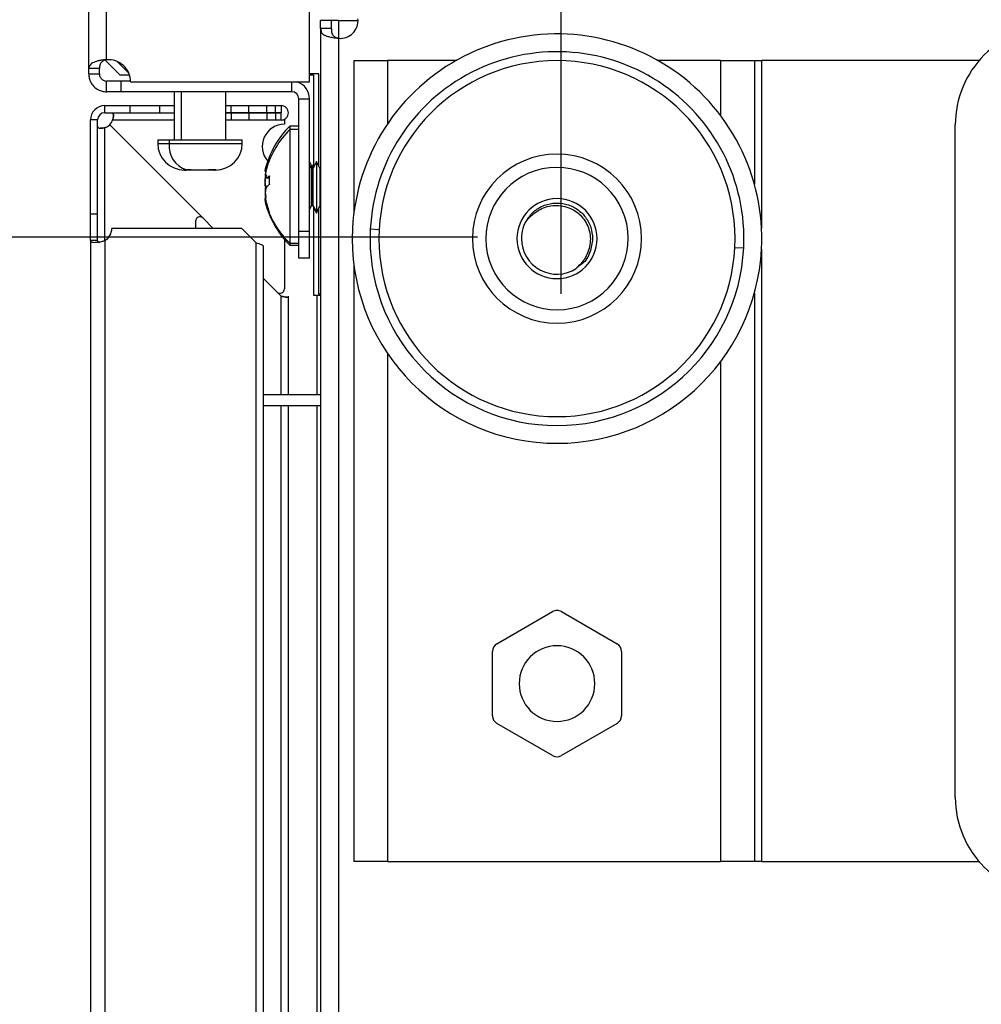
# Model space of a CAD drawing. Units: millimetres. Extents: x 0 to 3110, y -589 to 302.
# Drawn here: x 1210 to 1228, y 228 to 246 of the extents above; entities that cross this region are included whole.
import ezdxf

# ---------------------------------------------------------------- set-up
doc = ezdxf.new("R2010")
doc.units = ezdxf.units.MM
doc.header["$LTSCALE"] = 23.1
doc.header["$PDMODE"] = 3
doc.header["$PDSIZE"] = 1
doc.layers.get('0').update_dxf_attribs({"linetype": 'CONTINUOUS'})
doc.layers.get('Defpoints').update_dxf_attribs({"linetype": 'CONTINUOUS'})
doc.styles.get("Standard").update_dxf_attribs({"font": 'gost.ttf'})
doc.dimstyles.new('ISO-25', dxfattribs={"dimtxt": 2.5, "dimasz": 2.5, "dimexe": 1.25, "dimexo": 0.625, "dimtad": 1, "dimtxsty": 'Standard', "dimcen": 2.5, "dimadec": 0, "dimazin": 0, "dimtfac": 1, "dimtmove": 0, "dimatfit": 3, "dimfxl": 1, "dimarcsym": 0})

# ---------------------------------------------------------------- blocks, each defined once
blk = doc.blocks.new('*D57')
at = {"color": 0, "lineweight": -2, "transparency": 16777216}
for p, q in [((1218.892, 242.096), (1185.565, 242.096)), ((1188.74, 238.794), (1188.74, 194.119)), ((1188.74, 129.463), (1188.74, 174.138)), ((1218.998, 126.161), (1185.565, 126.161))]:
    blk.add_line(p, q, dxfattribs=at)
at = {"color": 0, "transparency": 16777216}
for points in [[(1188.19, 238.794), (1189.29, 238.794), (1188.74, 242.096)], [(1188.19, 129.463), (1189.29, 129.463), (1188.74, 126.161)]]:
    blk.add_solid(points, dxfattribs=at)
at = {"layer": 'Defpoints', "color": 0, "transparency": 16777216}
for p in [(1220.162, 242.096), (1188.74, 126.161), (1220.268, 126.161)]:
    blk.add_point(p, dxfattribs=at)
at = {"color": 0, "transparency": 16777216, "insert": (1188.74, 184.129), "char_height": 2.82222, "attachment_point": 5}
blk.add_mtext('695,5\\PLeveling \\PFeet Center \\Pto Center', dxfattribs=at)
blk = doc.blocks.new('*D59')
at = {"color": 0, "lineweight": -2, "transparency": 16777216}
for p, q in [((1188.711, 254.126), (1188.711, 257.428)), ((1217.323, 250.824), (1185.536, 250.824)), ((1188.711, 250.824), (1188.711, 249.395)), ((1188.711, 242.096), (1188.711, 243.525)), ((1218.892, 242.096), (1185.536, 242.096)), ((1188.711, 238.794), (1188.711, 235.492))]:
    blk.add_line(p, q, dxfattribs=at)
at = {"color": 0, "transparency": 16777216}
for points in [[(1188.161, 254.126), (1189.261, 254.126), (1188.711, 250.824)], [(1188.161, 238.794), (1189.261, 238.794), (1188.711, 242.096)]]:
    blk.add_solid(points, dxfattribs=at)
at = {"layer": 'Defpoints', "color": 0, "transparency": 16777216}
for p in [(1188.711, 250.824), (1218.593, 250.824), (1220.162, 242.096)]:
    blk.add_point(p, dxfattribs=at)
at = {"color": 0, "transparency": 16777216, "insert": (1188.711, 246.46), "char_height": 2.8222, "attachment_point": 5}
blk.add_mtext('52', dxfattribs=at)
blk = doc.blocks.new('*D60')
at = {"color": 0, "lineweight": -2, "transparency": 16777216}
for p, q in [((1220.459, 241.037), (1220.459, 262.017)), ((1303.034, 243.436), (1303.034, 262.017)), ((1299.732, 258.842), (1223.761, 258.842))]:
    blk.add_line(p, q, dxfattribs=at)
at = {"color": 0, "transparency": 16777216}
for points in [[(1223.761, 259.393), (1223.761, 258.292), (1220.459, 258.842)], [(1299.732, 259.393), (1299.732, 258.292), (1303.034, 258.842)]]:
    blk.add_solid(points, dxfattribs=at)
at = {"layer": 'Defpoints', "color": 0, "transparency": 16777216}
for p in [(1220.459, 258.842), (1303.034, 242.166), (1220.459, 239.767)]:
    blk.add_point(p, dxfattribs=at)
at = {"color": 0, "transparency": 16777216, "insert": (1261.746, 261.778), "char_height": 2.8222, "attachment_point": 5}
blk.add_mtext('496', dxfattribs=at)

msp = doc.modelspace()

# ---------------------------------------------------------------- linework, layer by layer
at = {"color": 7, "linetype": 'Continuous', "lineweight": 25}
for p, q in [((1211.61289, 245.25314), (1211.61289, 250.13843)), ((1211.94622, 245.41819), (1211.94622, 250.13843)), ((1215.74642, 245.00287), (1215.74642, 246.48621)), ((1215.95537, 246.00696), (1215.95537, 246.15228)), ((1216.15537, 246.15228), (1215.95537, 246.15228)), ((1215.95537, 246.00696), (1215.95537, 122.21425)), ((1216.15537, 246.00696), (1215.95537, 246.00696)), ((1216.15537, 246.00696), (1216.15537, 246.15228)), ((1216.2887, 246.15228), (1216.15537, 246.15228)), ((1216.2887, 246.15228), (1216.65536, 246.15228)), ((1216.2887, 246.15228), (1216.2887, 245.82061)), ((1216.2887, 245.82061), (1216.2887, 122.4006)), ((1211.81289, 245.25314), (1211.61289, 245.25314)), ((1211.61289, 245.15267), (1211.61289, 245.25314)), ((1211.81289, 245.15267), (1211.81289, 245.25314)), ((1211.92007, 245.41256), (1212.19682, 245.13581)), ((1212.36179, 245.16918), (1212.14606, 245.38491)), ((1216.57536, 245.40228), (1216.57536, 242.53415)), ((1216.57536, 245.40228), (1217.20869, 245.40228)), ((1218.48739, 245.40228), (1217.20869, 245.40228)), ((1217.20869, 245.40228), (1217.20869, 244.22184)), ((1223.44203, 245.40228), (1222.27333, 245.40228)), ((1223.44203, 245.40228), (1224.07536, 245.40228)), ((1223.44203, 245.40228), (1223.44203, 244.3756)), ((1224.07536, 245.40228), (1224.07536, 243.08944)), ((1224.07536, 245.40228), (1224.20869, 245.40228)), ((1228.28168, 245.40228), (1224.20869, 245.40228)), ((1224.20869, 245.40228), (1224.20869, 242.26467)), ((1211.61289, 245.15267), (1211.81289, 245.15267)), ((1212.19682, 245.13581), (1212.37464, 245.13581)), ((1215.92036, 245.15228), (1215.74642, 245.15228)), ((1215.74642, 245.13581), (1215.82182, 245.13581)), ((1215.82182, 245.13581), (1215.82182, 243.39434)), ((1215.92036, 243.4298), (1215.92036, 245.15228)), ((1211.94622, 244.81934), (1211.94622, 245.01934)), ((1212.21309, 245.01934), (1211.94622, 245.01934)), ((1212.21309, 245.01934), (1212.21309, 244.81934)), ((1212.39609, 245.01934), (1212.21309, 245.01934)), ((1212.39642, 245.00287), (1215.74642, 245.00287)), ((1215.41329, 244.81934), (1215.41329, 245.00287)), ((1212.21309, 244.81934), (1211.94622, 244.81934)), ((1215.41329, 244.81934), (1212.21309, 244.81934)), ((1213.21059, 244.81934), (1213.21059, 243.91934)), ((1213.34272, 244.81934), (1213.34272, 243.91934)), ((1214.18225, 243.91934), (1214.18225, 244.81934)), ((1211.9129, 244.42603), (1211.9129, 244.55936)), ((1211.9129, 244.55936), (1212.38646, 244.55936)), ((1212.38646, 244.42603), (1212.38646, 244.55936)), ((1212.38646, 244.55936), (1212.94479, 244.55936)), ((1212.94479, 244.42603), (1212.94479, 244.55936)), ((1212.94479, 244.55936), (1213.21059, 244.55936)), ((1214.18225, 244.55936), (1214.27812, 244.55936)), ((1214.27812, 244.42603), (1214.27812, 244.55936)), ((1214.27812, 244.55936), (1214.61146, 244.55936)), ((1214.61146, 244.42603), (1214.61146, 244.55936)), ((1214.61146, 244.55936), (1214.94479, 244.55936)), ((1214.94479, 244.42603), (1214.94479, 244.55936)), ((1214.94479, 244.55936), (1215.11146, 244.55936)), ((1215.11146, 244.42603), (1215.11146, 244.55936)), ((1215.11146, 244.55936), (1215.2154, 244.55936)), ((1215.2154, 244.55936), (1215.2154, 244.42603)), ((1215.54662, 244.68601), (1215.74662, 244.68601)), ((1215.54662, 242.20248), (1215.54662, 244.68601)), ((1215.74662, 242.20248), (1215.74662, 244.68601)), ((1211.9129, 244.42603), (1212.38646, 244.42603)), ((1212.38646, 244.42603), (1212.94479, 244.42603)), ((1212.94479, 244.42603), (1213.21059, 244.42603)), ((1214.18225, 244.42603), (1214.27812, 244.42603)), ((1214.27812, 244.4227), (1214.18225, 244.4227)), ((1214.27812, 244.42603), (1214.61146, 244.42603)), ((1214.27812, 244.4227), (1214.27812, 244.28936)), ((1214.61146, 244.4227), (1214.27812, 244.4227)), ((1214.61146, 244.42603), (1214.94479, 244.42603)), ((1214.61146, 244.4227), (1214.61146, 244.28936)), ((1214.94479, 244.4227), (1214.61146, 244.4227)), ((1214.94479, 244.42603), (1215.11146, 244.42603)), ((1214.94479, 244.4227), (1214.94479, 244.28936)), ((1215.11146, 244.4227), (1214.94479, 244.4227)), ((1215.11146, 244.42603), (1215.2154, 244.42603)), ((1215.11146, 244.4227), (1215.11146, 244.28936)), ((1215.2154, 244.4227), (1215.11146, 244.4227)), ((1215.2154, 244.28936), (1215.2154, 244.4227)), ((1211.77957, 244.2927), (1211.64623, 244.2927)), ((1211.64623, 242.52748), (1211.64623, 244.2927)), ((1211.77957, 242.52748), (1211.77957, 244.2927)), ((1211.9129, 242.03071), (1211.9129, 244.14472)), ((1213.75371, 242.45189), (1212.00681, 244.19879)), ((1212.00681, 244.19878), (1213.75371, 242.45189)), ((1212.06088, 244.2927), (1213.21059, 244.2927)), ((1214.27812, 244.28936), (1214.18225, 244.28936)), ((1214.61146, 244.28936), (1214.27812, 244.28936)), ((1214.94479, 244.28936), (1214.61146, 244.28936)), ((1215.11146, 244.28936), (1214.94479, 244.28936)), ((1215.2154, 244.28936), (1215.11146, 244.28936)), ((1215.24267, 244.2927), (1215.27812, 244.2927)), ((1215.27812, 244.29494), (1215.27812, 244.29382)), ((1215.27812, 244.2927), (1215.27812, 244.21199)), ((1215.54662, 244.17748), (1215.37995, 244.17748)), ((1215.37995, 244.17748), (1215.37995, 244.11061)), ((1227.83786, 231.60519), (1227.83786, 244.19936)), ((1215.54662, 244.11061), (1215.37995, 244.11061)), ((1215.37995, 244.11061), (1215.37995, 241.98415)), ((1212.90475, 243.91934), (1212.90475, 243.85267)), ((1212.90475, 243.91934), (1213.12007, 243.91934)), ((1212.90475, 243.85267), (1213.12007, 243.85267)), ((1213.12007, 243.91934), (1213.12007, 243.85267)), ((1213.12007, 243.91934), (1214.48809, 243.91934)), ((1213.12007, 243.85267), (1214.48809, 243.85267)), ((1214.48809, 243.85267), (1214.48809, 243.91934)), ((1214.96462, 243.50018), (1214.98172, 243.50018)), ((1215.78171, 243.44062), (1215.74662, 243.51081)), ((1215.78171, 243.37376), (1215.74662, 243.44394)), ((1215.78171, 243.37376), (1215.78171, 243.44062)), ((1215.79662, 243.43141), (1215.79662, 243.36454)), ((1215.87995, 243.51061), (1215.81153, 243.37376)), ((1215.82182, 243.4612), (1215.81153, 243.44062)), ((1215.81153, 243.44062), (1215.81153, 243.37376)), ((1215.94838, 243.37376), (1215.87995, 243.51061)), ((1215.87995, 243.51061), (1215.87995, 242.56188)), ((1213.44404, 243.35571), (1213.3812, 243.35717)), ((1213.432, 243.35267), (1213.40475, 243.35267)), ((1213.55471, 243.35267), (1213.432, 243.35267)), ((1213.50688, 243.35717), (1213.44404, 243.35571)), ((1213.81951, 243.35267), (1213.55768, 243.35267)), ((1213.83289, 243.35267), (1213.81951, 243.35267)), ((1213.83742, 243.35267), (1213.83289, 243.35267)), ((1213.95298, 243.35267), (1213.83742, 243.35267)), ((1214.00081, 243.35717), (1213.86734, 243.35717)), ((1213.98809, 243.35267), (1213.95298, 243.35267)), ((1214.91569, 243.32566), (1214.92722, 243.32566)), ((1214.91569, 243.31434), (1214.92439, 243.31434)), ((1214.94276, 243.38279), (1214.91951, 243.2939)), ((1214.93455, 243.2265), (1214.9473, 243.27062)), ((1214.96462, 243.21998), (1214.99418, 243.21998)), ((1215.78171, 242.69366), (1215.78171, 243.37376)), ((1215.79662, 243.36454), (1215.79662, 242.70253)), ((1215.81153, 243.37376), (1215.81153, 242.69366)), ((1215.94838, 242.69366), (1215.94838, 243.37376)), ((1214.91569, 243.20761), (1214.99381, 243.20761)), ((1215.78171, 242.69366), (1215.74662, 242.62608)), ((1215.74662, 242.61061), (1215.78171, 242.6808)), ((1215.78171, 242.6808), (1215.78171, 242.69366)), ((1215.79662, 242.70253), (1215.79662, 242.69001)), ((1215.81153, 242.69366), (1215.87995, 242.56188)), ((1215.81153, 242.69366), (1215.81153, 242.6808)), ((1215.81153, 242.6808), (1215.87995, 242.54394)), ((1215.94838, 242.69366), (1215.87995, 242.56188)), ((1215.87995, 242.54394), (1215.94838, 242.6808)), ((1215.94838, 242.6808), (1215.94838, 242.69366)), ((1211.77957, 242.52748), (1211.64623, 242.52748)), ((1211.64623, 242.03071), (1211.64623, 242.52748)), ((1211.77957, 242.03071), (1211.77957, 242.52748)), ((1214.96462, 242.60358), (1214.98095, 242.60358)), ((1215.82182, 242.66021), (1215.82182, 241.01081)), ((1215.87995, 242.56188), (1215.87995, 242.54394)), ((1215.92036, 241.02728), (1215.92036, 242.62476)), ((1213.61146, 242.39296), (1213.61146, 242.26081)), ((1213.94479, 242.26081), (1213.75371, 242.45189)), ((1214.47813, 242.26081), (1212.04479, 242.26081)), ((1214.74874, 241.9902), (1214.47813, 242.26081)), ((1215.74662, 242.20248), (1215.54662, 242.20248)), ((1215.54662, 241.70248), (1215.54662, 242.20248)), ((1215.74662, 241.70248), (1215.74662, 242.20248)), ((1217.05121, 242.23599), (1216.88476, 242.24434)), ((1211.64623, 242.03071), (1211.64623, 159.52882)), ((1211.77957, 242.03071), (1211.64623, 242.03071)), ((1211.9129, 242.03071), (1211.9129, 159.52882)), ((1214.74874, 159.5314), (1214.74874, 241.9902)), ((1215.27813, 242.05241), (1215.27813, 241.12866)), ((1215.37995, 241.98415), (1215.54662, 241.98415)), ((1215.37995, 241.98415), (1215.37995, 241.94394)), ((1215.37995, 241.94394), (1215.54662, 241.94394)), ((1214.88374, 159.59413), (1214.88374, 241.92748)), ((1223.7095, 241.9019), (1223.87596, 241.89354)), ((1224.20869, 241.87322), (1224.20869, 230.40228)), ((1215.74662, 241.70248), (1215.54662, 241.70248)), ((1216.57536, 241.60373), (1216.57536, 230.40228)), ((1215.2154, 240.9902), (1214.88374, 241.32186)), ((1215.82182, 241.01081), (1215.95537, 241.01081)), ((1215.8883, 239.14668), (1215.8883, 241.01081)), ((1215.95537, 241.02728), (1215.92036, 241.02728)), ((1224.07536, 241.04844), (1224.07536, 230.40228)), ((1215.2154, 239.14668), (1215.2154, 240.9902)), ((1215.3504, 239.14668), (1215.3504, 240.99021)), ((1217.20869, 239.91604), (1217.20869, 230.40228)), ((1223.44203, 239.76229), (1223.44203, 230.40228)), ((1214.88374, 239.14668), (1215.95537, 239.14668)), ((1214.88374, 238.94668), (1215.95537, 238.94668)), ((1215.2154, 202.41898), (1215.2154, 238.94668)), ((1215.3504, 202.4108), (1215.3504, 238.94668)), ((1215.8883, 201.7608), (1215.8883, 238.94668)), ((1219.25536, 234.48135), (1220.29703, 235.08276)), ((1220.46369, 235.08276), (1221.50536, 234.48135)), ((1219.17203, 233.1342), (1219.17203, 234.33702)), ((1221.58869, 234.33702), (1221.58869, 233.1342)), ((1220.29703, 232.38846), (1219.25536, 232.98987)), ((1221.50536, 232.98987), (1220.46369, 232.38846)), ((1217.20869, 230.40228), (1216.57536, 230.40228)), ((1217.20869, 230.40228), (1223.44203, 230.40228)), ((1224.07536, 230.40228), (1223.44203, 230.40228)), ((1224.20869, 230.40228), (1224.07536, 230.40228)), ((1224.20869, 230.40228), (1228.28168, 230.40228))]:
    msp.add_line(p, q, dxfattribs=at)
for centre, radius, start, end in [((1216.32203, 246.15228), 0.33333, 264.262586, 5.73917), ((1229.68994, 244.19936), 1.85208, 89.999997, 179.999997), ((1220.38036, 242.06894), 3.83333, 357.127461, 177.127461), ((1220.38036, 242.06894), 3.5, 357.127461, 177.127461), ((1211.97975, 245.00287), 0.41667, 0, 94.615935), ((1220.38036, 242.06894), 3.33333, 0, 180), ((1215.41329, 244.68601), 0.33333, 0, 71.914656), ((1215.41329, 244.68601), 0.13333, 0, 90), ((1211.9129, 244.2927), 0.26667, 90, 180), ((1211.9129, 244.2927), 0.13333, 90, 180), ((1211.81264, 244.42747), 0.3, 289.523209, 310.334002), ((1211.77812, 244.39295), 0.3, 319.667399, 340.476791), ((1215.27812, 243.79532), 0.41667, 90.000046, 221.29327), ((1216.54295, 242.98365), 1.66667, 134.250782, 166.524291), ((1216.54295, 242.91679), 1.66667, 134.250782, 163.483263), ((1213.40475, 243.85267), 0.5, 180, 270), ((1213.5863, 243.80252), 0.46892, 173.860694, 252.339533), ((1213.98809, 243.85267), 0.5, 270, 0), ((1220.38036, 242.06894), 1.58333, 0, 180), ((1215.79662, 243.44808), 0.01667, 206.565051, 270), ((1215.79662, 243.44808), 0.01667, 270, 333.434949), ((1215.79662, 243.38121), 0.01667, 206.565051, 270), ((1215.79662, 243.38121), 0.01667, 270, 333.434949), ((1215.96329, 243.38121), 0.01667, 206.565051, 241.642397), ((1220.38036, 242.06894), 1.33333, 101.893252, 281.893252), ((1220.38036, 242.06894), 1.33333, 281.893252, 101.893252), ((1215.79649, 242.68579), 0.01674, 89.546811, 151.966476), ((1215.79662, 242.67334), 0.01667, 90, 153.434949), ((1215.79675, 242.68579), 0.01674, 28.033524, 90.453189), ((1215.79662, 242.67334), 0.01667, 26.565051, 90), ((1215.96286, 242.68607), 0.01635, 117.276444, 152.34929), ((1215.96329, 242.67334), 0.01667, 118.357603, 153.434949), ((1220.38036, 242.06894), 0.75, 0, 180), ((1216.54295, 243.13776), 1.66667, 196.561758, 225.749218), ((1216.47403, 243.15434), 1.60198, 202.323963, 226.924993), ((1213.69479, 242.39296), 0.08333, 45, 180), ((1220.38036, 242.06894), 0.66667, 147.212614, 180), ((1211.77812, 242.26081), 0.26667, 300.358156, 0), ((1220.38036, 242.06894), 3.83333, 177.127461, 357.127461), ((1220.38036, 242.06894), 3.5, 177.127461, 357.127461), ((1220.38036, 242.06894), 3.33333, 180, 0), ((1220.38036, 242.06894), 1.58333, 180, 0), ((1220.38036, 242.06894), 0.75, 180, 0), ((1220.38036, 242.06894), 0.66667, 180, 302.787386), ((1215.19479, 241.12866), 0.08333, 225, 0.000051), ((1220.38036, 234.93842), 0.16667, 90, 120), ((1220.38036, 234.93842), 0.16667, 60, 90), ((1219.33869, 234.33702), 0.16667, 120, 180), ((1220.38036, 233.73561), 0.70833, 90, 270), ((1220.38036, 233.73561), 0.70833, 270, 90), ((1221.42203, 234.33702), 0.16667, 360, 60), ((1219.33869, 233.1342), 0.16667, 180, 240), ((1221.42203, 233.1342), 0.16667, 300, 0), ((1220.38036, 232.5328), 0.16667, 240, 300), ((1229.68994, 231.60519), 1.85208, 179.999997, 269.999997)]:
    msp.add_arc(centre, radius, start, end, dxfattribs=at)
for points, knots in [([(1215.95537, 246.00696), (1215.95724, 245.98336), (1215.96106, 245.93497), (1215.99649, 245.89243), (1216.04674, 245.86808), (1216.1048, 245.85095), (1216.18723, 245.83463), (1216.25324, 245.82551), (1216.2887, 245.82061)], [0, 0, 0, 0, 0.19431641, 0.3985849, 0.51012146, 0.64730362, 0.81053262, 1, 1, 1, 1]), ([(1216.15537, 246.00696), (1216.15596, 245.98413), (1216.15707, 245.94145), (1216.17001, 245.89512), (1216.19127, 245.86864), (1216.21457, 245.85129), (1216.2476, 245.83483), (1216.27445, 245.82554), (1216.2887, 245.82061)], [0, 0, 0, 0, 0.25934278, 0.48495198, 0.58914059, 0.70879059, 0.84541591, 1, 1, 1, 1]), ([(1211.94622, 245.41819), (1211.92357, 245.41655), (1211.87832, 245.41329), (1211.81382, 245.40299), (1211.7552, 245.38875), (1211.68805, 245.36386), (1211.62586, 245.32226), (1211.61726, 245.27643), (1211.61289, 245.25314)], [0, 0, 0, 0, 0.12308726, 0.24583199, 0.36872502, 0.49225545, 0.74199727, 1, 1, 1, 1]), ([(1211.94622, 245.41819), (1211.9371, 245.41653), (1211.91855, 245.41316), (1211.89264, 245.40268), (1211.86917, 245.38826), (1211.84145, 245.36232), (1211.81717, 245.31821), (1211.81439, 245.27592), (1211.81289, 245.25314)], [0, 0, 0, 0, 0.101226877, 0.205841181, 0.31594138, 0.433332115, 0.694756293, 1, 1, 1, 1]), ([(1211.61289, 245.15267), (1211.61485, 245.12517), (1211.61847, 245.0743), (1211.64912, 244.99379), (1211.70407, 244.91503), (1211.78236, 244.8579), (1211.86569, 244.82522), (1211.91803, 244.8214), (1211.94622, 244.81934)], [0, 0, 0, 0, 0.1585073, 0.29319008, 0.49083616, 0.69880728, 0.83780976, 1, 1, 1, 1]), ([(1211.81289, 245.15267), (1211.81365, 245.14172), (1211.81506, 245.1216), (1211.82514, 245.095), (1211.83717, 245.07499), (1211.85052, 245.05919), (1211.86619, 245.04526), (1211.88686, 245.03235), (1211.91423, 245.02164), (1211.93498, 245.02015), (1211.94622, 245.01934)], [0, 0, 0, 0, 0.16195662, 0.29735554, 0.40682185, 0.49159823, 0.58177547, 0.69603899, 0.83529023, 1, 1, 1, 1]), ([(1215.2154, 244.28936), (1215.23306, 244.29139), (1215.26835, 244.29543), (1215.31332, 244.32664), (1215.34336, 244.37128), (1215.35391, 244.42436), (1215.34336, 244.47745), (1215.31332, 244.52208), (1215.26835, 244.55329), (1215.23306, 244.55734), (1215.2154, 244.55936)], [0, 0, 0, 0, 0.12528777, 0.25032905, 0.37520571, 0.5, 0.62479429, 0.74967095, 0.87471223, 1, 1, 1, 1]), ([(1212.02579, 244.42603), (1212.03759, 244.42374), (1212.05689, 244.42), (1212.07546, 244.39696), (1212.07725, 244.37567), (1212.07493, 244.35484), (1212.06951, 244.32647), (1212.06392, 244.30461), (1212.06088, 244.2927)], [0, 0, 0, 0, 0.30414935, 0.49799952, 0.58480075, 0.69646187, 0.8345926, 1, 1, 1, 1]), ([(1212.07247, 244.39478), (1212.07155, 244.38446), (1212.06867, 244.3522), (1212.06403, 244.31678), (1212.06088, 244.2927)], [0, 0, 0, 0, 0.31990351, 1, 1, 1, 1]), ([(1215.2154, 244.4227), (1215.21576, 244.42272), (1215.21622, 244.42275), (1215.21685, 244.42348), (1215.21702, 244.42393), (1215.21705, 244.42416), (1215.21706, 244.42428), (1215.21706, 244.42436), (1215.21706, 244.42445), (1215.21705, 244.42456), (1215.21702, 244.42479), (1215.21685, 244.42525), (1215.21622, 244.42597), (1215.21576, 244.426), (1215.2154, 244.42603)], [0, 0, 0, 0, 0.36267678, 0.4567293, 0.48335915, 0.49249112, 0.4963615, 0.5, 0.5036385, 0.50750888, 0.51664085, 0.5432707, 0.63732322, 1, 1, 1, 1]), ([(1211.9129, 244.14472), (1211.90101, 244.14166), (1211.8792, 244.13604), (1211.85088, 244.1306), (1211.83007, 244.12828), (1211.80874, 244.13013), (1211.78563, 244.14873), (1211.78186, 244.16803), (1211.77957, 244.1798)], [0, 0, 0, 0, 0.1651312, 0.3029934, 0.41440861, 0.50101609, 0.6955371, 1, 1, 1, 1]), ([(1211.9129, 244.14472), (1211.88885, 244.14155), (1211.85351, 244.13688), (1211.8213, 244.13399), (1211.811, 244.13307)], [0, 0, 0, 0, 0.68030772, 1, 1, 1, 1]), ([(1215.27812, 244.2927), (1215.27812, 244.2929), (1215.27812, 244.29328), (1215.27812, 244.29365), (1215.27812, 244.29382)], [0, 0, 0, 0, 0.55999991, 1, 1, 1, 1]), ([(1214.92485, 243.32726), (1214.92329, 243.3269), (1214.91818, 243.32571), (1214.91607, 243.33765), (1214.91941, 243.36274), (1214.93236, 243.41136), (1214.95173, 243.46468), (1214.96462, 243.50018)], [0, 0, 0, 0, 0.08139755, 0.26563053, 0.44920164, 0.63320694, 1, 1, 1, 1]), ([(1214.96462, 243.50018), (1214.96997, 243.51395), (1214.97951, 243.53854), (1214.99016, 243.56278), (1214.99485, 243.57345)], [0, 0, 0, 0, 0.55994717, 1, 1, 1, 1]), ([(1214.99485, 243.57345), (1214.99311, 243.5586), (1214.991, 243.54069), (1214.9926, 243.52279), (1214.99287, 243.51972)], [0, 0, 0, 0, 0.82861727, 1, 1, 1, 1]), ([(1214.99212, 243.50872), (1214.99226, 243.51293), (1214.99252, 243.52043), (1214.99414, 243.52792), (1214.99485, 243.53121)], [0, 0, 0, 0, 0.56107774, 1, 1, 1, 1]), ([(1213.3812, 243.35717), (1213.39065, 243.35572), (1213.40754, 243.35314), (1213.42452, 243.35281), (1213.432, 243.35267)], [0, 0, 0, 0, 0.559948215, 1, 1, 1, 1]), ([(1213.55768, 243.35267), (1213.54818, 243.3529), (1213.5312, 243.35331), (1213.51432, 243.35599), (1213.50688, 243.35717)], [0, 0, 0, 0, 0.55921114, 1, 1, 1, 1]), ([(1213.86734, 243.35717), (1213.85844, 243.35572), (1213.84254, 243.35314), (1213.82654, 243.35281), (1213.81951, 243.35267)], [0, 0, 0, 0, 0.559948215, 1, 1, 1, 1]), ([(1213.95298, 243.35267), (1213.96192, 243.3529), (1213.97792, 243.35331), (1213.99381, 243.35599), (1214.00081, 243.35717)], [0, 0, 0, 0, 0.559211136, 1, 1, 1, 1]), ([(1214.93449, 243.04568), (1214.93302, 243.04793), (1214.92561, 243.05925), (1214.91984, 243.09775), (1214.9161, 243.15112), (1214.91753, 243.19478), (1214.92132, 243.21913), (1214.92176, 243.22199)], [0, 0, 0, 0, 0.07278493, 0.3676231, 0.66466791, 0.96064558, 1, 1, 1, 1]), ([(1214.94634, 243.39004), (1214.94048, 243.37153), (1214.92836, 243.3333), (1214.91966, 243.28741), (1214.91581, 243.2484), (1214.91948, 243.22193), (1214.93232, 243.20194), (1214.95171, 243.21277), (1214.96462, 243.21998)], [0, 0, 0, 0, 0.13468816, 0.27834633, 0.42307967, 0.56729306, 0.71184754, 1, 1, 1, 1]), ([(1214.96462, 243.21998), (1214.96997, 243.22421), (1214.97951, 243.23176), (1214.99016, 243.2392), (1214.99485, 243.24248)], [0, 0, 0, 0, 0.55994717, 1, 1, 1, 1]), ([(1214.99485, 243.24248), (1214.99338, 243.21248), (1214.99076, 243.15898), (1214.9936, 243.1055), (1214.99485, 243.082)], [0, 0, 0, 0, 0.56055874, 1, 1, 1, 1]), ([(1214.91867, 243.05011), (1214.918, 243.05988), (1214.9159, 243.0906), (1214.91836, 243.13514), (1214.92361, 243.16789), (1214.92538, 243.17888)], [0, 0, 0, 0, 0.2367854, 0.74396625, 1, 1, 1, 1]), ([(1214.92617, 243.07174), (1214.92409, 243.06084), (1214.91842, 243.031), (1214.91619, 242.97527), (1214.91852, 242.91614), (1214.92449, 242.88001), (1214.92686, 242.86568)], [0, 0, 0, 0, 0.17852384, 0.48836986, 0.79710275, 1, 1, 1, 1]), ([(1214.96462, 243.0595), (1214.95174, 243.04359), (1214.93241, 243.01972), (1214.91949, 242.95783), (1214.91585, 242.90325), (1214.91947, 242.84168), (1214.93233, 242.75489), (1214.95172, 242.69107), (1214.96462, 242.64857)], [0, 0, 0, 0, 0.24955696, 0.37414473, 0.49966495, 0.62473423, 0.75009933, 1, 1, 1, 1]), ([(1214.99485, 243.082), (1214.9889, 243.07782), (1214.97829, 243.07037), (1214.96879, 243.06282), (1214.96462, 243.0595)], [0, 0, 0, 0, 0.56088152, 1, 1, 1, 1]), ([(1214.96462, 242.60358), (1214.95173, 242.64358), (1214.9324, 242.70355), (1214.91951, 242.7673), (1214.91578, 242.8063), (1214.91975, 242.8319), (1214.92693, 242.84787), (1214.93672, 242.84341), (1214.94034, 242.84176)], [0, 0, 0, 0, 0.30299821, 0.45426577, 0.60666545, 0.75851764, 0.91072898, 1, 1, 1, 1]), ([(1219.8199, 242.42996), (1219.86365, 242.48579), (1219.95193, 242.59846), (1220.14353, 242.70389), (1220.35565, 242.7468), (1220.57148, 242.71971), (1220.767, 242.62632), (1220.9225, 242.47534), (1221.027, 242.28342), (1221.04037, 242.14016), (1221.04703, 242.06894)], [0, 0, 0, 0, 0.12370366, 0.24964154, 0.37486602, 0.49913971, 0.62549034, 0.7490746, 0.87526031, 1, 1, 1, 1]), ([(1219.8199, 242.42996), (1219.82002, 242.42956), (1219.82019, 242.42899), (1219.82064, 242.42838), (1219.82102, 242.42804), (1219.82148, 242.4278), (1219.82221, 242.42762), (1219.82395, 242.42772), (1219.82693, 242.42911), (1219.8331, 242.4334), (1219.84366, 242.44326), (1219.8725, 242.47182), (1219.9306, 242.52999), (1220.03012, 242.60291), (1220.16055, 242.66316), (1220.30518, 242.69384), (1220.45498, 242.69218), (1220.59554, 242.65525), (1220.71856, 242.59277), (1220.82302, 242.50784), (1220.91005, 242.40046), (1220.97186, 242.27313), (1221.00527, 242.13551), (1221.00685, 241.99198), (1220.97768, 241.84888), (1220.90351, 241.68789), (1220.81578, 241.58164), (1220.74725, 241.52074), (1220.74201, 241.50981), (1220.74137, 241.50849)], [0, 0, 0, 0, 0.000546449, 0.000782655, 0.001006172, 0.001228699, 0.001462084, 0.001998748, 0.003513808, 0.005756037, 0.012028177, 0.022716288, 0.05995523, 0.121549888, 0.186183957, 0.250109006, 0.317191375, 0.384128406, 0.442100731, 0.499962919, 0.562437341, 0.624919951, 0.687208908, 0.749793301, 0.814855177, 0.880460501, 0.983867966, 0.998051286, 1, 1, 1, 1]), ([(1214.96462, 242.64857), (1214.96997, 242.63349), (1214.97951, 242.60655), (1214.99016, 242.58001), (1214.99485, 242.56833)], [0, 0, 0, 0, 0.55994717, 1, 1, 1, 1]), ([(1214.99485, 242.52334), (1214.9889, 242.53824), (1214.97829, 242.5648), (1214.96879, 242.59175), (1214.96462, 242.60358)], [0, 0, 0, 0, 0.56088152, 1, 1, 1, 1]), ([(1214.99485, 242.56833), (1214.99398, 242.56414), (1214.99241, 242.55665), (1214.99221, 242.54914), (1214.99212, 242.54584)], [0, 0, 0, 0, 0.55920263, 1, 1, 1, 1]), ([(1214.99212, 242.54584), (1214.99226, 242.54162), (1214.99252, 242.53412), (1214.99414, 242.52663), (1214.99485, 242.52334)], [0, 0, 0, 0, 0.56107774, 1, 1, 1, 1]), ([(1211.64623, 242.03071), (1211.64909, 242.02151), (1211.65344, 242.00751), (1211.68174, 242.00022), (1211.71182, 241.9982), (1211.7513, 242.0003), (1211.79917, 242.0064), (1211.85417, 242.01628), (1211.89301, 242.02582), (1211.9129, 242.03071)], [0, 0, 0, 0, 0.222930718, 0.339542225, 0.460391813, 0.586234422, 0.717738731, 0.855490695, 1, 1, 1, 1]), ([(1211.77957, 242.03071), (1211.77989, 242.02581), (1211.78053, 242.01618), (1211.7867, 242.00629), (1211.79695, 241.99999), (1211.80748, 241.99926), (1211.81279, 241.99889)], [0, 0, 0, 0, 0.25664554, 0.50463567, 0.75026346, 1, 1, 1, 1]), ([(1221.04703, 242.06894), (1221.03632, 241.98273), (1221.01491, 241.81029), (1220.90078, 241.62192), (1220.79796, 241.55978), (1220.76967, 241.54268)], [0, 0, 0, 0, 0.42024193, 0.84048386, 1, 1, 1, 1]), ([(1215.2154, 240.9902), (1215.21779, 240.98949), (1215.22208, 240.98823), (1215.22635, 240.98696), (1215.22823, 240.9864)], [0, 0, 0, 0, 0.559993, 1, 1, 1, 1]), ([(1215.22823, 240.9864), (1215.24421, 240.98349), (1215.27617, 240.97768), (1215.31624, 240.97192), (1215.34333, 240.96836), (1215.35347, 240.9672), (1215.34501, 240.96837), (1215.31873, 240.97195), (1215.27806, 240.97772), (1215.24491, 240.9835), (1215.22823, 240.9864)], [0, 0, 0, 0, 0.12338984, 0.24667289, 0.37013602, 0.49406485, 0.6187418, 0.74444424, 0.87144282, 1, 1, 1, 1])]:
    msp.add_open_spline(points, degree=3, knots=knots, dxfattribs=at)
msp.add_open_spline([(1214.74874, 241.9902), (1214.76643, 241.98498), (1214.80181, 241.97452), (1214.84643, 241.95884), (1214.87765, 241.94316), (1214.88171, 241.9327), (1214.88374, 241.92748)], degree=3, dxfattribs=at)

# ---------------------------------------------------------------- dimensions: what is measured, and where the dimension line sits
dim = msp.add_linear_dim(base=(1220.45894, 258.8424), p1=(1303.03405, 242.16588), p2=(1220.45894, 239.76688), text='496', dimstyle='ISO-25', override={"dimtxt": 2.822222, "dimasz": 3.302, "dimexe": 3.175, "dimexo": 1.27, "dimgap": 1.524, "dimtih": 1, "dimtoh": 1, "dimdec": 1, "dimlfac": 25, "dimzin": 1, "dimadec": 1, "dimtdec": 1, "dimtzin": 1})
dim.commit()
dim.dimension.update_dxf_attribs({"geometry": '*D60', "text_midpoint": (1261.74649, 261.77751)})
for base, p2, text, picture, middle in [((1188.71083, 250.82366), (1218.59349, 250.82366), '52', '*D59', (1188.71083, 246.45974)), ((1188.73991, 126.16118), (1220.26769, 126.16118), '695,5\\PLeveling \\PFeet Center \\Pto Center', '*D57', (1188.73991, 184.1285))]:
    dim = msp.add_linear_dim(base=base, p1=(1220.16161, 242.09582), p2=p2, angle=90, text=text, dimstyle='ISO-25', override={"dimtxt": 2.822222, "dimasz": 3.302, "dimexe": 3.175, "dimexo": 1.27, "dimgap": 1.524, "dimtih": 1, "dimtoh": 1, "dimdec": 1, "dimlfac": 25, "dimzin": 1, "dimadec": 1, "dimtdec": 1, "dimtzin": 1})
    dim.commit()
    dim.dimension.update_dxf_attribs({"geometry": picture, "text_midpoint": middle})

doc.saveas('drawing.dxf')
